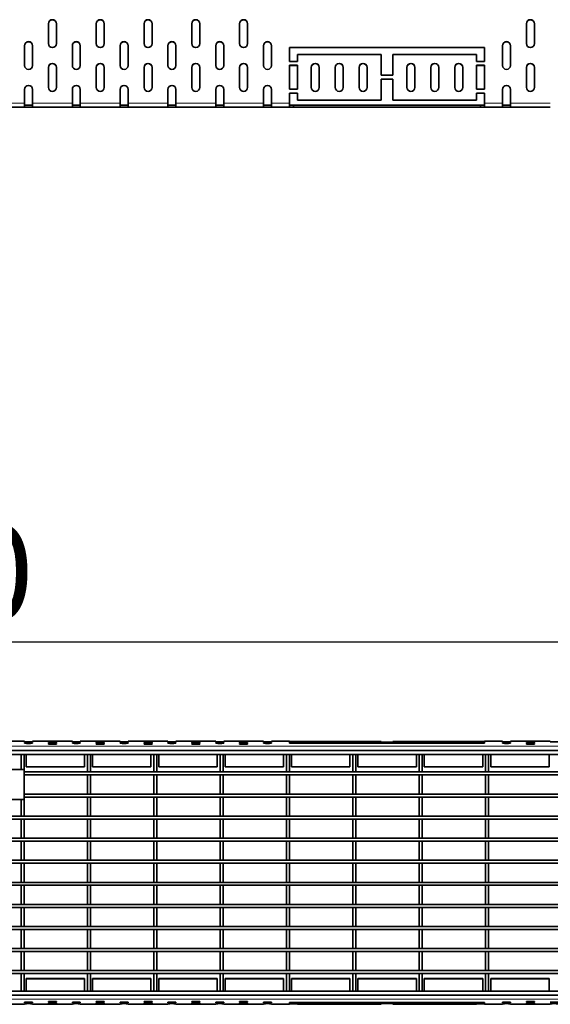
# Model space of a CAD drawing. Units: millimetres. Extents: x -11014 to 1049, y -4579 to -1115.
# Drawn here: x -281 to -147, y -2560 to -2312 of the extents above; entities that cross this region are included whole.
import ezdxf

# ---------------------------------------------------------------- set-up
doc = ezdxf.new("R2010")
doc.units = ezdxf.units.MM
doc.header["$LTSCALE"] = 2
doc.layers.add('-D1-[Secció i Contorns]', color=20, linetype='Continuous', lineweight=70)
doc.layers.add('_COTAS', color=10, linetype='Continuous', lineweight=50)
doc.layers.add('320683', color=7, linetype='Continuous')
doc.styles.add('DIN ACO', font='arial.ttf')
doc.dimstyles.new('ACO DIM BIGGER', dxfattribs={"dimtxt": 24, "dimasz": 20, "dimexe": 10, "dimexo": 5, "dimgap": 5, "dimtad": 1, "dimdec": 0, "dimzin": 9, "dimtxsty": 'DIN ACO', "dimcen": 3, "dimclrd": 157, "dimclre": 157, "dimclrt": 256, "dimadec": 0, "dimazin": 0, "dimtfac": 0.875, "dimtdec": 0, "dimtmove": 0, "dimatfit": 2, "dimfxl": 1, "dimtolj": 1, "dimlwd": 25, "dimlwe": 25, "dimarcsym": 0})

# ---------------------------------------------------------------- blocks, each defined once
blk = doc.blocks.new('*D207')
at = {"layer": '_COTAS', "color": 157, "lineweight": 25, "transparency": 16777216}
for p, q in [((-813.38, -2497.03), (-813.38, -2458.57)), ((186.62, -2497.03), (186.62, -2458.57)), ((-798.38, -2468.57), (171.62, -2468.57))]:
    blk.add_line(p, q, dxfattribs=at)
at = {"layer": '_COTAS', "color": 157, "transparency": 16777216}
for points in [[(-798.38, -2466.07), (-798.38, -2471.07), (-813.38, -2468.57)], [(171.62, -2466.07), (171.62, -2471.07), (186.62, -2468.57)]]:
    blk.add_solid(points, dxfattribs=at)
at = {"layer": 'Defpoints', "color": 0, "transparency": 16777216}
for p in [(186.62, -2468.57), (-813.38, -2502.03), (186.62, -2502.03)]:
    blk.add_point(p, dxfattribs=at)
at = {"layer": '_COTAS', "transparency": 16777216, "insert": (-313.38, -2439.06), "char_height": 24, "attachment_point": 2, "style": 'DIN ACO'}
blk.add_mtext('\\A1;2000', dxfattribs=at)
blk = doc.blocks.new('1085329-M_001_Front_view')
at = {"layer": '-D1-[Secció i Contorns]', "linetype": 'Continuous', "lineweight": 35}
for p, q in [((80, -43.47), (80, -33.43)), ((84, -33.43), (84, -43.47)), ((104, -43.47), (104, -33.43)), ((108, -33.43), (108, -43.47)), ((128, -43.47), (128, -33.43)), ((132, -33.43), (132, -43.47)), ((152, -43.47), (152, -33.43)), ((156, -33.43), (156, -43.47)), ((176, -43.47), (176, -33.43)), ((180, -33.43), (180, -43.47)), ((320, -43.47), (320, -33.43)), ((324, -33.43), (324, -43.47)), ((68, -54.47), (68, -44.48)), ((72, -44.48), (72, -54.47)), ((92, -54.47), (92, -44.48)), ((96, -44.48), (96, -54.47)), ((116, -54.47), (116, -44.48)), ((120, -44.48), (120, -54.47)), ((140, -54.47), (140, -44.48)), ((144, -44.48), (144, -54.47)), ((164, -54.47), (164, -44.48)), ((168, -44.48), (168, -54.47)), ((188, -54.47), (188, -44.48)), ((192, -44.48), (192, -54.47)), ((308, -44.48), (308, -54.47)), ((312, -54.47), (312, -44.48)), ((201, -45.38), (299, -45.38)), ((201, -52.37), (201, -45.38)), ((201, -45.41), (299, -45.41)), ((205, -48.88), (205, -52.37)), ((247, -48.88), (205, -48.88)), ((247, -59.37), (247, -48.88)), ((253, -48.88), (253, -59.37)), ((295, -48.88), (253, -48.88)), ((295, -52.37), (295, -48.88)), ((299, -45.38), (299, -52.37)), ((205, -52.37), (201, -52.37)), ((201, -54.37), (205, -54.37)), ((201, -66.36), (201, -54.37)), ((201, -54.41), (205, -54.41)), ((205, -54.37), (205, -66.36)), ((299, -52.37), (295, -52.37)), ((295, -54.37), (299, -54.37)), ((295, -66.36), (295, -54.37)), ((295, -54.41), (299, -54.41)), ((299, -54.37), (299, -66.36)), ((80, -65.47), (80, -55.43)), ((84, -55.43), (84, -65.47)), ((104, -65.47), (104, -55.43)), ((108, -55.43), (108, -65.47)), ((128, -65.47), (128, -55.43)), ((132, -55.43), (132, -65.47)), ((152, -65.47), (152, -55.43)), ((156, -55.43), (156, -65.47)), ((176, -65.47), (176, -55.43)), ((180, -55.43), (180, -65.47)), ((212, -65.47), (212, -55.43)), ((216, -55.43), (216, -65.47)), ((224, -65.47), (224, -55.43)), ((228, -55.43), (228, -65.47)), ((236, -65.47), (236, -55.43)), ((240, -55.43), (240, -65.47)), ((253, -59.37), (247, -59.37)), ((260, -65.47), (260, -55.43)), ((264, -55.43), (264, -65.47)), ((272, -65.47), (272, -55.43)), ((276, -55.43), (276, -65.47)), ((284, -65.47), (284, -55.43)), ((288, -55.43), (288, -65.47)), ((320, -65.47), (320, -55.43)), ((324, -55.43), (324, -65.47)), ((247, -61.37), (253, -61.37)), ((247, -71.86), (247, -61.37)), ((247, -61.4), (253, -61.4)), ((253, -61.37), (253, -71.86)), ((68, -73.4), (68, -66.47)), ((72, -66.47), (72, -73.4)), ((92, -73.4), (92, -66.47)), ((96, -66.47), (96, -73.4)), ((116, -73.4), (116, -66.47)), ((120, -66.47), (120, -73.4)), ((140, -73.4), (140, -66.47)), ((144, -66.47), (144, -73.4)), ((164, -73.4), (164, -66.47)), ((168, -66.47), (168, -73.4)), ((188, -73.4), (188, -66.47)), ((192, -66.47), (192, -73.4)), ((205, -66.36), (201, -66.36)), ((201, -68.36), (205, -68.36)), ((201, -73.4), (201, -68.36)), ((201, -68.4), (205, -68.4)), ((205, -68.36), (205, -71.86)), ((299, -66.36), (295, -66.36)), ((295, -68.36), (299, -68.36)), ((295, -71.86), (295, -68.36)), ((295, -68.4), (299, -68.4)), ((299, -68.36), (299, -73.4)), ((308, -66.47), (308, -73.4)), ((312, -73.4), (312, -66.47)), ((68, -73.4), (68, -75.47)), ((72, -75.47), (72, -73.4)), ((92, -73.4), (92, -75.47)), ((96, -75.47), (96, -73.4)), ((116, -73.4), (116, -75.47)), ((120, -75.47), (120, -73.4)), ((140, -73.4), (140, -75.47)), ((144, -75.47), (144, -73.4)), ((164, -73.4), (164, -75.47)), ((168, -75.47), (168, -73.4)), ((188, -73.4), (188, -75.47)), ((192, -75.47), (192, -73.4)), ((201, -73.4), (201, -75.47)), ((205, -71.86), (247, -71.86)), ((205, -71.86), (205, -71.9)), ((205, -71.9), (247, -71.9)), ((247, -71.86), (247, -71.9)), ((253, -71.86), (295, -71.86)), ((253, -71.86), (253, -71.9)), ((253, -71.9), (295, -71.9)), ((295, -71.86), (295, -71.9)), ((299, -75.47), (299, -73.4)), ((308, -73.4), (308, -75.47)), ((312, -75.47), (312, -73.4)), ((48, -75.47), (68, -75.47)), ((72, -74.47), (68, -74.47)), ((72, -75.47), (68, -75.47)), ((72, -75.47), (92, -75.47)), ((96, -74.47), (92, -74.47)), ((96, -75.47), (92, -75.47)), ((96, -75.47), (116, -75.47)), ((120, -74.47), (116, -74.47)), ((120, -75.47), (116, -75.47)), ((120, -75.47), (140, -75.47)), ((144, -74.47), (140, -74.47)), ((144, -75.47), (140, -75.47)), ((144, -75.47), (164, -75.47)), ((168, -74.47), (164, -74.47)), ((168, -75.47), (164, -75.47)), ((168, -75.47), (188, -75.47)), ((192, -74.47), (188, -74.47)), ((192, -75.47), (188, -75.47)), ((192, -75.47), (201, -75.47)), ((203, -74.47), (201, -74.47)), ((203, -75.47), (201, -75.47)), ((203, -75.47), (203, -74.47)), ((297, -74.47), (203, -74.47)), ((297, -75.47), (203, -75.47)), ((297, -75.47), (297, -74.47)), ((299, -74.47), (297, -74.47)), ((299, -75.47), (297, -75.47)), ((299, -75.47), (308, -75.47)), ((308, -74.47), (312, -74.47)), ((308, -75.47), (312, -75.47)), ((312, -75.47), (332, -75.47))]:
    blk.add_line(p, q, dxfattribs=at)
at = {"layer": '-D1-[Secció i Contorns]', "linetype": 'Continuous', "lineweight": 18}
for p, q in [((48, -73.4), (68, -73.4)), ((72, -73.4), (92, -73.4)), ((96, -73.4), (116, -73.4)), ((120, -73.4), (140, -73.4)), ((144, -73.4), (164, -73.4)), ((168, -73.4), (188, -73.4)), ((192, -73.4), (201, -73.4)), ((299, -73.4), (308, -73.4)), ((312, -73.4), (332, -73.4))]:
    blk.add_line(p, q, dxfattribs=at)
at = {"layer": '-D1-[Secció i Contorns]', "linetype": 'Continuous', "lineweight": 35}
for centre, start, end in [((82, -33.43), 0, 180), ((82, -33.47), 0, 180), ((106, -33.43), 0, 180), ((106, -33.47), 0, 180), ((130, -33.43), 0, 180), ((130, -33.47), 0, 180), ((154, -33.43), 0, 180), ((154, -33.47), 0, 180), ((178, -33.43), 0, 180), ((178, -33.47), 0, 180), ((322, -33.43), 0, 180), ((322, -33.47), 0, 180), ((70, -44.48), 0.0281, 179.9719), ((70, -44.51), 0.0281, 179.9719), ((82, -43.47), 180, 0), ((94, -44.48), 0.0281, 179.9719), ((94, -44.51), 0.0281, 179.9719), ((106, -43.47), 180, 0), ((118, -44.48), 0.0281, 179.9719), ((118, -44.51), 0.0281, 179.9719), ((130, -43.47), 180, 0), ((142, -44.48), 0.0281, 179.9719), ((142, -44.51), 0.0281, 179.9719), ((154, -43.47), 180, 0), ((166, -44.48), 0.0281, 179.9719), ((166, -44.51), 0.0281, 179.9719), ((178, -43.47), 180, 0), ((190, -44.48), 0.0281, 179.9719), ((190, -44.51), 0.0281, 179.9719), ((310, -44.48), 0.0281, 179.9719), ((310, -44.51), 0.0281, 179.9719), ((322, -43.47), 180, 0), ((82, -55.43), 0, 180), ((82, -55.47), 0, 180), ((106, -55.43), 0, 180), ((106, -55.47), 0, 180), ((130, -55.43), 0, 180), ((130, -55.47), 0, 180), ((154, -55.43), 0, 180), ((154, -55.47), 0, 180), ((178, -55.43), 0, 180), ((178, -55.47), 0, 180), ((214, -55.43), 0, 180), ((214, -55.47), 0, 180), ((226, -55.43), 0, 180), ((226, -55.47), 0, 180), ((238, -55.43), 0, 180), ((238, -55.47), 0, 180), ((262, -55.43), 0, 180), ((262, -55.47), 0, 180), ((274, -55.43), 0, 180), ((274, -55.47), 0, 180), ((286, -55.43), 0, 180), ((286, -55.47), 0, 180), ((322, -55.43), 0, 180), ((322, -55.47), 0, 180), ((70, -54.47), 180.0281, 359.9719), ((94, -54.47), 180.0281, 359.9719), ((118, -54.47), 180.0281, 359.9719), ((142, -54.47), 180.0281, 359.9719), ((166, -54.47), 180.0281, 359.9719), ((190, -54.47), 180.0281, 359.9719), ((310, -54.47), 180.0281, 359.9719), ((70, -66.47), 0.0281, 179.9719), ((70, -66.5), 0.0281, 179.9719), ((82, -65.47), 180, 0), ((94, -66.47), 0.0281, 179.9719), ((94, -66.5), 0.0281, 179.9719), ((106, -65.47), 180, 0), ((118, -66.47), 0.0281, 179.9719), ((118, -66.5), 0.0281, 179.9719), ((130, -65.47), 180, 0), ((142, -66.47), 0.0281, 179.9719), ((142, -66.5), 0.0281, 179.9719), ((154, -65.47), 180, 0), ((166, -66.47), 0.0281, 179.9719), ((166, -66.5), 0.0281, 179.9719), ((178, -65.47), 180, 0), ((190, -66.47), 0.0281, 179.9719), ((190, -66.5), 0.0281, 179.9719), ((214, -65.47), 180, 0), ((226, -65.47), 180, 0), ((238, -65.47), 180, 0), ((262, -65.47), 180, 0), ((274, -65.47), 180, 0), ((286, -65.47), 180, 0), ((310, -66.47), 0.0281, 179.9719), ((310, -66.5), 0.0281, 179.9719), ((322, -65.47), 180, 0)]:
    blk.add_arc(centre, 2, start, end, dxfattribs=at)
blk = doc.blocks.new('1085329-M_001_Top_view')
at = {"layer": '-D1-[Secció i Contorns]', "linetype": 'Continuous', "lineweight": 35}
for p, q in [((68, 0), (48, 0)), ((68, 0), (68, 0)), ((92, 0), (72, 0)), ((72, -0.24), (72, 0)), ((72, 0), (72, 0)), ((92, 0), (92, 0)), ((116, 0), (96, 0)), ((96, 0), (96, 0)), ((116, 0), (116, 0)), ((140, 0), (120, 0)), ((120, 0), (120, 0)), ((140, 0), (140, 0)), ((164, 0), (144, 0)), ((144, 0), (144, 0)), ((164, 0), (164, 0)), ((188, 0), (168, 0)), ((168, 0), (168, 0)), ((188, 0), (188, 0)), ((201, 0), (192, 0)), ((192, 0), (192, 0)), ((201, 0), (201, 0)), ((308, 0), (299, 0)), ((299, 0), (299, 0)), ((308, 0), (308, 0)), ((332, 0), (312, 0)), ((312, 0), (312, 0)), ((332, 0), (332, 0)), ((1000, -4.61), (0, -4.61)), ((68, 0), (68, -0.24)), ((68, -0.66), (68, -1.01)), ((72, -1.01), (72, -0.66)), ((80, -0.28), (80, -0.63)), ((80, -1.05), (80, -1.4)), ((84, -0.63), (84, -0.28)), ((84, -1.4), (84, -1.05)), ((92, 0), (92, -0.24)), ((92, -0.66), (92, -1.01)), ((96, -0.24), (96, 0)), ((96, -1.01), (96, -0.66)), ((104, -0.28), (104, -0.63)), ((104, -1.05), (104, -1.4)), ((108, -0.63), (108, -0.28)), ((108, -1.4), (108, -1.05)), ((116, 0), (116, -0.24)), ((116, -0.66), (116, -1.01)), ((120, -0.24), (120, 0)), ((120, -1.01), (120, -0.66)), ((128, -0.28), (128, -0.63)), ((128, -1.05), (128, -1.4)), ((132, -0.63), (132, -0.28)), ((132, -1.4), (132, -1.05)), ((140, 0), (140, -0.24)), ((140, -0.66), (140, -1.01)), ((144, -0.24), (144, 0)), ((144, -1.01), (144, -0.66)), ((152, -0.28), (152, -0.63)), ((152, -1.05), (152, -1.4)), ((156, -0.63), (156, -0.28)), ((156, -1.4), (156, -1.05)), ((164, 0), (164, -0.24)), ((164, -0.66), (164, -1.01)), ((168, -0.24), (168, 0)), ((168, -1.01), (168, -0.66)), ((176, -0.28), (176, -0.63)), ((176, -1.05), (176, -1.4)), ((180, -0.63), (180, -0.28)), ((180, -1.4), (180, -1.05)), ((188, 0), (188, -0.24)), ((188, -0.66), (188, -1.01)), ((192, -0.24), (192, 0)), ((192, -1.01), (192, -0.66)), ((201, 0), (201, -0.18)), ((201, -0.18), (205, -0.18)), ((201, -0.25), (201, -0.66)), ((205, -0.25), (201, -0.25)), ((201, -0.66), (205, -0.66)), ((205, -0.73), (201, -0.73)), ((201, -0.73), (201, -0.98)), ((201, -0.98), (299, -0.98)), ((205, -0.18), (205, -0.05)), ((205, -0.05), (247, -0.05)), ((205, -0.66), (205, -0.25)), ((205, -0.86), (205, -0.73)), ((247, -0.86), (205, -0.86)), ((205, -0.86), (205, -0.98)), ((212, -0.28), (212, -0.63)), ((216, -0.63), (216, -0.28)), ((224, -0.28), (224, -0.63)), ((228, -0.63), (228, -0.28)), ((236, -0.28), (236, -0.63)), ((240, -0.63), (240, -0.28)), ((247, -0.05), (247, -0.42)), ((247, -0.42), (253, -0.42)), ((253, -0.49), (247, -0.49)), ((247, -0.49), (247, -0.86)), ((247, -0.86), (247, -0.98)), ((253, -0.42), (253, -0.05)), ((253, -0.05), (295, -0.05)), ((253, -0.86), (253, -0.49)), ((295, -0.86), (253, -0.86)), ((253, -0.86), (253, -0.98)), ((260, -0.28), (260, -0.63)), ((264, -0.63), (264, -0.28)), ((272, -0.28), (272, -0.63)), ((276, -0.63), (276, -0.28)), ((284, -0.28), (284, -0.63)), ((288, -0.63), (288, -0.28)), ((295, -0.05), (295, -0.18)), ((295, -0.18), (299, -0.18)), ((295, -0.25), (295, -0.66)), ((299, -0.25), (295, -0.25)), ((295, -0.66), (299, -0.66)), ((299, -0.73), (295, -0.73)), ((295, -0.73), (295, -0.86)), ((295, -0.86), (295, -0.98)), ((299, -0.18), (299, 0)), ((299, -0.66), (299, -0.25)), ((299, -0.98), (299, -0.73)), ((308, -0.24), (308, 0)), ((308, -1.01), (308, -0.66)), ((312, 0), (312, -0.24)), ((312, -0.66), (312, -1.01)), ((320, -0.28), (320, -0.63)), ((320, -1.05), (320, -1.4)), ((324, -0.63), (324, -0.28)), ((324, -1.4), (324, -1.05)), ((332, -0.24), (332, 0)), ((1000, -6.61), (0, -6.61)), ((66.35, -6.61), (67.85, -6.61)), ((66.35, -6.61), (66.35, -14.21)), ((67.85, -6.61), (67.85, -15.41)), ((68.76, -7.04), (68.76, -12.84)), ((98.09, -7.04), (98.09, -12.84)), ((99.65, -6.61), (101.15, -6.61)), ((99.65, -6.61), (99.65, -15.41)), ((101.15, -6.61), (101.15, -15.41)), ((102.09, -7.04), (102.09, -12.84)), ((131.42, -7.04), (131.42, -12.84)), ((132.95, -6.61), (134.45, -6.61)), ((132.95, -6.61), (132.95, -15.41)), ((134.45, -6.61), (134.45, -15.41)), ((135.42, -7.04), (135.42, -12.84)), ((164.75, -7.04), (164.75, -12.84)), ((166.25, -6.61), (167.75, -6.61)), ((166.25, -6.61), (166.25, -15.41)), ((167.75, -6.61), (167.75, -15.41)), ((168.75, -7.04), (168.75, -12.84)), ((198.08, -7.04), (198.08, -12.84)), ((199.55, -6.61), (201.05, -6.61)), ((199.55, -6.61), (199.55, -15.41)), ((201.05, -6.61), (201.05, -15.41)), ((202.08, -7.04), (202.08, -12.84)), ((231.41, -7.04), (231.41, -12.84)), ((232.85, -6.61), (234.35, -6.61)), ((232.85, -6.61), (232.85, -15.41)), ((234.35, -6.61), (234.35, -15.41)), ((235.41, -7.04), (235.41, -12.84)), ((264.74, -7.04), (264.74, -12.84)), ((266.15, -6.61), (267.65, -6.61)), ((266.15, -6.61), (266.15, -15.41)), ((267.65, -6.61), (267.65, -15.41)), ((268.74, -7.04), (268.74, -12.84)), ((298.07, -7.04), (298.07, -12.84)), ((299.45, -6.61), (300.95, -6.61)), ((299.45, -6.61), (299.45, -15.41)), ((300.95, -6.61), (300.95, -15.41)), ((302.07, -7.04), (302.07, -12.84)), ((331.4, -7.04), (331.4, -12.84)), ((67.75, -14.21), (33.15, -14.21)), ((67.75, -29.21), (67.75, -14.21)), ((68.76, -12.84), (68.76, -12.89)), ((68.76, -12.84), (98.09, -12.84)), ((68.76, -12.89), (98.09, -12.89)), ((98.09, -12.89), (98.09, -12.84)), ((102.09, -12.84), (131.42, -12.84)), ((102.09, -12.84), (102.09, -12.89)), ((102.09, -12.89), (131.42, -12.89)), ((131.42, -12.89), (131.42, -12.84)), ((135.42, -12.84), (135.42, -12.89)), ((135.42, -12.84), (164.75, -12.84)), ((135.42, -12.89), (164.75, -12.89)), ((164.75, -12.89), (164.75, -12.84)), ((168.75, -12.84), (198.08, -12.84)), ((168.75, -12.84), (168.75, -12.89)), ((168.75, -12.89), (198.08, -12.89)), ((198.08, -12.89), (198.08, -12.84)), ((202.08, -12.84), (231.41, -12.84)), ((202.08, -12.84), (202.08, -12.89)), ((202.08, -12.89), (231.41, -12.89)), ((231.41, -12.89), (231.41, -12.84)), ((235.41, -12.84), (235.41, -12.89)), ((235.41, -12.84), (264.74, -12.84)), ((235.41, -12.89), (264.74, -12.89)), ((264.74, -12.89), (264.74, -12.84)), ((268.74, -12.84), (298.07, -12.84)), ((268.74, -12.84), (268.74, -12.89)), ((268.74, -12.89), (298.07, -12.89)), ((298.07, -12.89), (298.07, -12.84)), ((302.07, -12.84), (331.4, -12.84)), ((302.07, -12.84), (302.07, -12.89)), ((302.07, -12.89), (331.4, -12.89)), ((331.4, -12.89), (331.4, -12.84)), ((67.75, -15.41), (1000, -15.41)), ((67.75, -15.41), (67.85, -15.41)), ((67.75, -16.91), (1000, -16.91)), ((67.75, -16.91), (67.85, -16.91)), ((67.85, -16.91), (67.85, -26.51)), ((99.65, -15.41), (101.15, -15.41)), ((99.65, -16.91), (101.15, -16.91)), ((99.65, -16.91), (99.65, -26.51)), ((101.15, -16.91), (101.15, -26.51)), ((132.95, -15.41), (134.45, -15.41)), ((132.95, -16.91), (134.45, -16.91)), ((132.95, -16.91), (132.95, -26.51)), ((134.45, -16.91), (134.45, -26.51)), ((166.25, -15.41), (167.75, -15.41)), ((166.25, -16.91), (167.75, -16.91)), ((166.25, -16.91), (166.25, -26.51)), ((167.75, -16.91), (167.75, -26.51)), ((199.55, -15.41), (201.05, -15.41)), ((199.55, -16.91), (201.05, -16.91)), ((199.55, -16.91), (199.55, -26.51)), ((201.05, -16.91), (201.05, -26.51)), ((232.85, -15.41), (234.35, -15.41)), ((232.85, -16.91), (234.35, -16.91)), ((232.85, -16.91), (232.85, -26.51)), ((234.35, -16.91), (234.35, -26.51)), ((266.15, -15.41), (267.65, -15.41)), ((266.15, -16.91), (267.65, -16.91)), ((266.15, -16.91), (266.15, -26.51)), ((267.65, -16.91), (267.65, -26.51)), ((299.45, -15.41), (300.95, -15.41)), ((299.45, -16.91), (300.95, -16.91)), ((299.45, -16.91), (299.45, -26.51)), ((300.95, -16.91), (300.95, -26.51)), ((33.15, -29.21), (67.75, -29.21)), ((66.35, -29.21), (66.35, -37.61)), ((67.75, -26.51), (1000, -26.51)), ((67.75, -26.51), (67.85, -26.51)), ((67.75, -28.01), (1000, -28.01)), ((67.75, -28.01), (67.85, -28.01)), ((67.85, -28.01), (67.85, -37.61)), ((99.65, -26.51), (101.15, -26.51)), ((99.65, -28.01), (101.15, -28.01)), ((99.65, -28.01), (99.65, -37.61)), ((101.15, -28.01), (101.15, -37.61)), ((132.95, -26.51), (134.45, -26.51)), ((132.95, -28.01), (134.45, -28.01)), ((132.95, -28.01), (132.95, -37.61)), ((134.45, -28.01), (134.45, -37.61)), ((166.25, -26.51), (167.75, -26.51)), ((166.25, -28.01), (167.75, -28.01)), ((166.25, -28.01), (166.25, -37.61)), ((167.75, -28.01), (167.75, -37.61)), ((199.55, -26.51), (201.05, -26.51)), ((199.55, -28.01), (201.05, -28.01)), ((199.55, -28.01), (199.55, -37.61)), ((201.05, -28.01), (201.05, -37.61)), ((232.85, -26.51), (234.35, -26.51)), ((232.85, -28.01), (234.35, -28.01)), ((232.85, -28.01), (232.85, -37.61)), ((234.35, -28.01), (234.35, -37.61)), ((266.15, -26.51), (267.65, -26.51)), ((266.15, -28.01), (267.65, -28.01)), ((266.15, -28.01), (266.15, -37.61)), ((267.65, -28.01), (267.65, -37.61)), ((299.45, -26.51), (300.95, -26.51)), ((299.45, -28.01), (300.95, -28.01)), ((299.45, -28.01), (299.45, -37.61)), ((300.95, -28.01), (300.95, -37.61)), ((0, -37.61), (1000, -37.61)), ((0, -39.11), (1000, -39.11)), ((66.35, -37.61), (67.85, -37.61)), ((66.35, -39.11), (67.85, -39.11)), ((66.35, -39.11), (66.35, -48.71)), ((67.85, -39.11), (67.85, -48.71)), ((99.65, -37.61), (101.15, -37.61)), ((99.65, -39.11), (101.15, -39.11)), ((99.65, -39.11), (99.65, -48.71)), ((101.15, -39.11), (101.15, -48.71)), ((132.95, -37.61), (134.45, -37.61)), ((132.95, -39.11), (134.45, -39.11)), ((132.95, -39.11), (132.95, -48.71)), ((134.45, -39.11), (134.45, -48.71)), ((166.25, -37.61), (167.75, -37.61)), ((166.25, -39.11), (167.75, -39.11)), ((166.25, -39.11), (166.25, -48.71)), ((167.75, -39.11), (167.75, -48.71)), ((199.55, -37.61), (201.05, -37.61)), ((199.55, -39.11), (201.05, -39.11)), ((199.55, -39.11), (199.55, -48.71)), ((201.05, -39.11), (201.05, -48.71)), ((232.85, -37.61), (234.35, -37.61)), ((232.85, -39.11), (234.35, -39.11)), ((232.85, -39.11), (232.85, -48.71)), ((234.35, -39.11), (234.35, -48.71)), ((266.15, -37.61), (267.65, -37.61)), ((266.15, -39.11), (267.65, -39.11)), ((266.15, -39.11), (266.15, -48.71)), ((267.65, -39.11), (267.65, -48.71)), ((299.45, -37.61), (300.95, -37.61)), ((299.45, -39.11), (300.95, -39.11)), ((299.45, -39.11), (299.45, -48.71)), ((300.95, -39.11), (300.95, -48.71)), ((0, -48.71), (1000, -48.71)), ((66.35, -48.71), (67.85, -48.71)), ((99.65, -48.71), (101.15, -48.71)), ((132.95, -48.71), (134.45, -48.71)), ((166.25, -48.71), (167.75, -48.71)), ((199.55, -48.71), (201.05, -48.71)), ((232.85, -48.71), (234.35, -48.71)), ((266.15, -48.71), (267.65, -48.71)), ((299.45, -48.71), (300.95, -48.71)), ((0, -50.21), (1000, -50.21)), ((66.35, -50.21), (67.85, -50.21)), ((66.35, -50.21), (66.35, -59.81)), ((67.85, -50.21), (67.85, -59.81)), ((99.65, -50.21), (101.15, -50.21)), ((99.65, -50.21), (99.65, -59.81)), ((101.15, -50.21), (101.15, -59.81)), ((132.95, -50.21), (134.45, -50.21)), ((132.95, -50.21), (132.95, -59.81)), ((134.45, -50.21), (134.45, -59.81)), ((166.25, -50.21), (167.75, -50.21)), ((166.25, -50.21), (166.25, -59.81)), ((167.75, -50.21), (167.75, -59.81)), ((199.55, -50.21), (201.05, -50.21)), ((199.55, -50.21), (199.55, -59.81)), ((201.05, -50.21), (201.05, -59.81)), ((232.85, -50.21), (234.35, -50.21)), ((232.85, -50.21), (232.85, -59.81)), ((234.35, -50.21), (234.35, -59.81)), ((266.15, -50.21), (267.65, -50.21)), ((266.15, -50.21), (266.15, -59.81)), ((267.65, -50.21), (267.65, -59.81)), ((299.45, -50.21), (300.95, -50.21)), ((299.45, -50.21), (299.45, -59.81)), ((300.95, -50.21), (300.95, -59.81)), ((0, -59.81), (1000, -59.81)), ((0, -61.31), (1000, -61.31)), ((66.35, -59.81), (67.85, -59.81)), ((66.35, -61.31), (67.85, -61.31)), ((66.35, -61.31), (66.35, -70.91)), ((67.85, -61.31), (67.85, -70.91)), ((99.65, -59.81), (101.15, -59.81)), ((99.65, -61.31), (101.15, -61.31)), ((99.65, -61.31), (99.65, -70.91)), ((101.15, -61.31), (101.15, -70.91)), ((132.95, -59.81), (134.45, -59.81)), ((132.95, -61.31), (134.45, -61.31)), ((132.95, -61.31), (132.95, -70.91)), ((134.45, -61.31), (134.45, -70.91)), ((166.25, -59.81), (167.75, -59.81)), ((166.25, -61.31), (167.75, -61.31)), ((166.25, -61.31), (166.25, -70.91)), ((167.75, -61.31), (167.75, -70.91)), ((199.55, -59.81), (201.05, -59.81)), ((199.55, -61.31), (201.05, -61.31)), ((199.55, -61.31), (199.55, -70.91)), ((201.05, -61.31), (201.05, -70.91)), ((232.85, -59.81), (234.35, -59.81)), ((232.85, -61.31), (234.35, -61.31)), ((232.85, -61.31), (232.85, -70.91)), ((234.35, -61.31), (234.35, -70.91)), ((266.15, -59.81), (267.65, -59.81)), ((266.15, -61.31), (267.65, -61.31)), ((266.15, -61.31), (266.15, -70.91)), ((267.65, -61.31), (267.65, -70.91)), ((299.45, -59.81), (300.95, -59.81)), ((299.45, -61.31), (300.95, -61.31)), ((299.45, -61.31), (299.45, -70.91)), ((300.95, -61.31), (300.95, -70.91)), ((0, -70.91), (1000, -70.91)), ((0, -72.41), (1000, -72.41)), ((66.35, -70.91), (67.85, -70.91)), ((66.35, -72.41), (67.85, -72.41)), ((66.35, -72.41), (66.35, -82.01)), ((67.85, -72.41), (67.85, -82.01)), ((99.65, -70.91), (101.15, -70.91)), ((99.65, -72.41), (99.65, -82.01)), ((99.65, -72.41), (101.15, -72.41)), ((101.15, -72.41), (101.15, -82.01)), ((132.95, -70.91), (134.45, -70.91)), ((132.95, -72.41), (134.45, -72.41)), ((132.95, -72.41), (132.95, -82.01)), ((134.45, -72.41), (134.45, -82.01)), ((166.25, -70.91), (167.75, -70.91)), ((166.25, -72.41), (167.75, -72.41)), ((166.25, -72.41), (166.25, -82.01)), ((167.75, -72.41), (167.75, -82.01)), ((199.55, -70.91), (201.05, -70.91)), ((199.55, -72.41), (201.05, -72.41)), ((199.55, -72.41), (199.55, -82.01)), ((201.05, -72.41), (201.05, -82.01)), ((232.85, -70.91), (234.35, -70.91)), ((232.85, -72.41), (232.85, -82.01)), ((232.85, -72.41), (234.35, -72.41)), ((234.35, -72.41), (234.35, -82.01)), ((266.15, -70.91), (267.65, -70.91)), ((266.15, -72.41), (267.65, -72.41)), ((266.15, -72.41), (266.15, -82.01)), ((267.65, -72.41), (267.65, -82.01)), ((299.45, -70.91), (300.95, -70.91)), ((299.45, -72.41), (300.95, -72.41)), ((299.45, -72.41), (299.45, -82.01)), ((300.95, -72.41), (300.95, -82.01)), ((0, -82.01), (1000, -82.01)), ((0, -83.51), (1000, -83.51)), ((66.35, -82.01), (67.85, -82.01)), ((66.35, -83.51), (67.85, -83.51)), ((66.35, -83.51), (66.35, -93.11)), ((67.85, -83.51), (67.85, -93.11)), ((99.65, -82.01), (101.15, -82.01)), ((99.65, -83.51), (99.65, -93.11)), ((99.65, -83.51), (101.15, -83.51)), ((101.15, -83.51), (101.15, -93.11)), ((132.95, -82.01), (134.45, -82.01)), ((132.95, -83.51), (134.45, -83.51)), ((132.95, -83.51), (132.95, -93.11)), ((134.45, -83.51), (134.45, -93.11)), ((166.25, -82.01), (167.75, -82.01)), ((166.25, -83.51), (167.75, -83.51)), ((166.25, -83.51), (166.25, -93.11)), ((167.75, -83.51), (167.75, -93.11)), ((199.55, -82.01), (201.05, -82.01)), ((199.55, -83.51), (199.55, -93.11)), ((199.55, -83.51), (201.05, -83.51)), ((201.05, -83.51), (201.05, -93.11)), ((232.85, -82.01), (234.35, -82.01)), ((232.85, -83.51), (232.85, -93.11)), ((232.85, -83.51), (234.35, -83.51)), ((234.35, -83.51), (234.35, -93.11)), ((266.15, -82.01), (267.65, -82.01)), ((266.15, -83.51), (267.65, -83.51)), ((266.15, -83.51), (266.15, -93.11)), ((267.65, -83.51), (267.65, -93.11)), ((299.45, -82.01), (300.95, -82.01)), ((299.45, -83.51), (300.95, -83.51)), ((299.45, -83.51), (299.45, -93.11)), ((300.95, -83.51), (300.95, -93.11)), ((0, -93.11), (1000, -93.11)), ((66.35, -93.11), (67.85, -93.11)), ((99.65, -93.11), (101.15, -93.11)), ((132.95, -93.11), (134.45, -93.11)), ((166.25, -93.11), (167.75, -93.11)), ((199.55, -93.11), (201.05, -93.11)), ((232.85, -93.11), (234.35, -93.11)), ((266.15, -93.11), (267.65, -93.11)), ((299.45, -93.11), (300.95, -93.11)), ((0, -94.61), (1000, -94.61)), ((66.35, -94.61), (67.85, -94.61)), ((66.35, -94.61), (66.35, -104.21)), ((67.85, -94.61), (67.85, -104.21)), ((99.65, -94.61), (99.65, -104.21)), ((99.65, -94.61), (101.15, -94.61)), ((101.15, -94.61), (101.15, -104.21)), ((132.95, -94.61), (134.45, -94.61)), ((132.95, -94.61), (132.95, -104.21)), ((134.45, -94.61), (134.45, -104.21)), ((166.25, -94.61), (166.25, -104.21)), ((166.25, -94.61), (167.75, -94.61)), ((167.75, -94.61), (167.75, -104.21)), ((199.55, -94.61), (199.55, -104.21)), ((199.55, -94.61), (201.05, -94.61)), ((201.05, -94.61), (201.05, -104.21)), ((232.85, -94.61), (232.85, -104.21)), ((232.85, -94.61), (234.35, -94.61)), ((234.35, -94.61), (234.35, -104.21)), ((266.15, -94.61), (267.65, -94.61)), ((266.15, -94.61), (266.15, -104.21)), ((267.65, -94.61), (267.65, -104.21)), ((299.45, -94.61), (299.45, -104.21)), ((299.45, -94.61), (300.95, -94.61)), ((300.95, -94.61), (300.95, -104.21)), ((0, -104.21), (1000, -104.21)), ((0, -105.71), (1000, -105.71)), ((66.35, -104.21), (67.85, -104.21)), ((66.35, -105.71), (66.35, -115.31)), ((66.35, -105.71), (67.85, -105.71)), ((67.85, -105.71), (67.85, -115.31)), ((99.65, -104.21), (101.15, -104.21)), ((99.65, -105.71), (99.65, -115.31)), ((99.65, -105.71), (101.15, -105.71)), ((101.15, -105.71), (101.15, -115.31)), ((132.95, -104.21), (134.45, -104.21)), ((132.95, -105.71), (132.95, -115.31)), ((132.95, -105.71), (134.45, -105.71)), ((134.45, -105.71), (134.45, -115.31)), ((166.25, -104.21), (167.75, -104.21)), ((166.25, -105.71), (167.75, -105.71)), ((166.25, -105.71), (166.25, -115.31)), ((167.75, -105.71), (167.75, -115.31)), ((199.55, -104.21), (201.05, -104.21)), ((199.55, -105.71), (199.55, -115.31)), ((199.55, -105.71), (201.05, -105.71)), ((201.05, -105.71), (201.05, -115.31)), ((232.85, -104.21), (234.35, -104.21)), ((232.85, -105.71), (232.85, -115.31)), ((232.85, -105.71), (234.35, -105.71)), ((234.35, -105.71), (234.35, -115.31)), ((266.15, -104.21), (267.65, -104.21)), ((266.15, -105.71), (267.65, -105.71)), ((266.15, -105.71), (266.15, -115.31)), ((267.65, -105.71), (267.65, -115.31)), ((299.45, -104.21), (300.95, -104.21)), ((299.45, -105.71), (300.95, -105.71)), ((299.45, -105.71), (299.45, -115.31)), ((300.95, -105.71), (300.95, -115.31)), ((0, -115.31), (1000, -115.31)), ((0, -116.81), (1000, -116.81)), ((66.35, -115.31), (67.85, -115.31)), ((66.35, -116.81), (67.85, -116.81)), ((66.35, -116.81), (66.35, -125.61)), ((67.85, -116.81), (67.85, -125.61)), ((99.65, -115.31), (101.15, -115.31)), ((99.65, -116.81), (99.65, -125.61)), ((99.65, -116.81), (101.15, -116.81)), ((101.15, -116.81), (101.15, -125.61)), ((132.95, -115.31), (134.45, -115.31)), ((132.95, -116.81), (134.45, -116.81)), ((132.95, -116.81), (132.95, -125.61)), ((134.45, -116.81), (134.45, -125.61)), ((166.25, -115.31), (167.75, -115.31)), ((166.25, -116.81), (166.25, -125.61)), ((166.25, -116.81), (167.75, -116.81)), ((167.75, -116.81), (167.75, -125.61)), ((199.55, -115.31), (201.05, -115.31)), ((199.55, -116.81), (201.05, -116.81)), ((199.55, -116.81), (199.55, -125.61)), ((201.05, -116.81), (201.05, -125.61)), ((232.85, -115.31), (234.35, -115.31)), ((232.85, -116.81), (232.85, -125.61)), ((232.85, -116.81), (234.35, -116.81)), ((234.35, -116.81), (234.35, -125.61)), ((266.15, -115.31), (267.65, -115.31)), ((266.15, -116.81), (267.65, -116.81)), ((266.15, -116.81), (266.15, -125.61)), ((267.65, -116.81), (267.65, -125.61)), ((299.45, -115.31), (300.95, -115.31)), ((299.45, -116.81), (299.45, -125.61)), ((299.45, -116.81), (300.95, -116.81)), ((300.95, -116.81), (300.95, -125.61)), ((68.76, -119.38), (68.76, -119.33)), ((68.76, -119.33), (98.09, -119.33)), ((68.76, -119.38), (98.09, -119.38)), ((68.76, -125.18), (68.76, -119.38)), ((98.09, -119.33), (98.09, -119.38)), ((98.09, -125.18), (98.09, -119.38)), ((102.09, -119.38), (102.09, -119.33)), ((102.09, -119.33), (131.42, -119.33)), ((102.09, -125.18), (102.09, -119.38)), ((102.09, -119.38), (131.42, -119.38)), ((131.42, -119.33), (131.42, -119.38)), ((131.42, -125.18), (131.42, -119.38)), ((135.42, -119.38), (135.42, -119.33)), ((135.42, -119.33), (164.75, -119.33)), ((135.42, -119.38), (164.75, -119.38)), ((135.42, -125.18), (135.42, -119.38)), ((164.75, -119.33), (164.75, -119.38)), ((164.75, -125.18), (164.75, -119.38)), ((168.75, -119.38), (168.75, -119.33)), ((168.75, -119.33), (198.08, -119.33)), ((168.75, -119.38), (198.08, -119.38)), ((168.75, -125.18), (168.75, -119.38)), ((198.08, -119.33), (198.08, -119.38)), ((198.08, -125.18), (198.08, -119.38)), ((202.08, -119.38), (202.08, -119.33)), ((202.08, -119.33), (231.41, -119.33)), ((202.08, -119.38), (231.41, -119.38)), ((202.08, -125.18), (202.08, -119.38)), ((231.41, -119.33), (231.41, -119.38)), ((231.41, -125.18), (231.41, -119.38)), ((235.41, -119.38), (235.41, -119.33)), ((235.41, -119.33), (264.74, -119.33)), ((235.41, -119.38), (264.74, -119.38)), ((235.41, -125.18), (235.41, -119.38)), ((264.74, -119.33), (264.74, -119.38)), ((264.74, -125.18), (264.74, -119.38)), ((268.74, -119.38), (268.74, -119.33)), ((268.74, -119.33), (298.07, -119.33)), ((268.74, -119.38), (298.07, -119.38)), ((268.74, -125.18), (268.74, -119.38)), ((298.07, -119.33), (298.07, -119.38)), ((298.07, -125.18), (298.07, -119.38)), ((302.07, -119.38), (302.07, -119.33)), ((302.07, -119.33), (331.4, -119.33)), ((302.07, -119.38), (331.4, -119.38)), ((302.07, -125.18), (302.07, -119.38)), ((331.4, -119.33), (331.4, -119.38)), ((331.4, -125.18), (331.4, -119.38)), ((1000, -125.61), (0, -125.61)), ((1000, -127.61), (0, -127.61)), ((66.35, -125.61), (67.85, -125.61)), ((99.65, -125.61), (101.15, -125.61)), ((132.95, -125.61), (134.45, -125.61)), ((166.25, -125.61), (167.75, -125.61)), ((199.55, -125.61), (201.05, -125.61)), ((232.85, -125.61), (234.35, -125.61)), ((266.15, -125.61), (267.65, -125.61)), ((299.45, -125.61), (300.95, -125.61)), ((48, -132.22), (68, -132.22)), ((68, -131.56), (68, -131.21)), ((68, -132.22), (68, -131.98)), ((68, -132.22), (68, -132.22)), ((72, -131.21), (72, -131.56)), ((72, -131.98), (72, -132.22)), ((72, -132.22), (92, -132.22)), ((72, -132.22), (72, -132.22)), ((80, -131.18), (80, -130.82)), ((80, -131.94), (80, -131.59)), ((84, -130.82), (84, -131.18)), ((84, -131.59), (84, -131.94)), ((92, -131.56), (92, -131.21)), ((92, -132.22), (92, -131.98)), ((92, -132.22), (92, -132.22)), ((96, -131.21), (96, -131.56)), ((96, -131.98), (96, -132.22)), ((96, -132.22), (116, -132.22)), ((96, -132.22), (96, -132.22)), ((104, -131.18), (104, -130.82)), ((104, -131.94), (104, -131.59)), ((108, -130.82), (108, -131.18)), ((108, -131.59), (108, -131.94)), ((116, -131.56), (116, -131.21)), ((116, -132.22), (116, -131.98)), ((116, -132.22), (116, -132.22)), ((120, -131.21), (120, -131.56)), ((120, -131.98), (120, -132.22)), ((120, -132.22), (140, -132.22)), ((120, -132.22), (120, -132.22)), ((128, -131.18), (128, -130.82)), ((128, -131.94), (128, -131.59)), ((132, -130.82), (132, -131.18)), ((132, -131.59), (132, -131.94)), ((140, -131.56), (140, -131.21)), ((140, -132.22), (140, -131.98)), ((140, -132.22), (140, -132.22)), ((144, -131.21), (144, -131.56)), ((144, -131.98), (144, -132.22)), ((144, -132.22), (164, -132.22)), ((144, -132.22), (144, -132.22)), ((152, -131.18), (152, -130.82)), ((152, -131.94), (152, -131.59)), ((156, -130.82), (156, -131.18)), ((156, -131.59), (156, -131.94)), ((164, -131.56), (164, -131.21)), ((164, -132.22), (164, -131.98)), ((164, -132.22), (164, -132.22)), ((168, -131.21), (168, -131.56)), ((168, -131.98), (168, -132.22)), ((168, -132.22), (188, -132.22)), ((168, -132.22), (168, -132.22)), ((176, -131.18), (176, -130.82)), ((176, -131.94), (176, -131.59)), ((180, -130.82), (180, -131.18)), ((180, -131.59), (180, -131.94)), ((188, -131.56), (188, -131.21)), ((188, -132.22), (188, -131.98)), ((188, -132.22), (188, -132.22)), ((192, -131.21), (192, -131.56)), ((192, -131.98), (192, -132.22)), ((192, -132.22), (201, -132.22)), ((192, -132.22), (192, -132.22)), ((201, -131.24), (299, -131.24)), ((201, -131.49), (201, -131.24)), ((205, -131.49), (201, -131.49)), ((201, -131.56), (205, -131.56)), ((201, -131.97), (201, -131.56)), ((205, -131.97), (201, -131.97)), ((201, -132.04), (205, -132.04)), ((201, -132.22), (201, -132.04)), ((201, -132.22), (201, -132.22)), ((205, -131.36), (205, -131.24)), ((205, -131.36), (205, -131.49)), ((247, -131.36), (205, -131.36)), ((205, -131.56), (205, -131.97)), ((205, -132.04), (205, -132.17)), ((205, -132.17), (247, -132.17)), ((212, -131.94), (212, -131.59)), ((216, -131.59), (216, -131.94)), ((224, -131.94), (224, -131.59)), ((228, -131.59), (228, -131.94)), ((236, -131.94), (236, -131.59)), ((240, -131.59), (240, -131.94)), ((247, -131.36), (247, -131.24)), ((247, -131.73), (247, -131.36)), ((253, -131.73), (247, -131.73)), ((247, -131.8), (253, -131.8)), ((247, -132.17), (247, -131.8)), ((253, -131.36), (253, -131.24)), ((253, -131.36), (253, -131.73)), ((295, -131.36), (253, -131.36)), ((253, -131.8), (253, -132.17)), ((253, -132.17), (295, -132.17)), ((260, -131.94), (260, -131.59)), ((264, -131.59), (264, -131.94)), ((272, -131.94), (272, -131.59)), ((276, -131.59), (276, -131.94)), ((284, -131.94), (284, -131.59)), ((288, -131.59), (288, -131.94)), ((295, -131.36), (295, -131.24)), ((295, -131.49), (295, -131.36)), ((299, -131.49), (295, -131.49)), ((295, -131.56), (299, -131.56)), ((295, -131.97), (295, -131.56)), ((299, -131.97), (295, -131.97)), ((295, -132.04), (299, -132.04)), ((295, -132.17), (295, -132.04)), ((299, -131.24), (299, -131.49)), ((299, -131.56), (299, -131.97)), ((299, -132.04), (299, -132.22)), ((299, -132.22), (308, -132.22)), ((299, -132.22), (299, -132.22)), ((308, -131.21), (308, -131.56)), ((308, -131.98), (308, -132.22)), ((308, -132.22), (308, -132.22)), ((312, -131.56), (312, -131.21)), ((312, -132.22), (312, -131.98)), ((312, -132.22), (332, -132.22)), ((312, -132.22), (312, -132.22)), ((320, -131.18), (320, -130.82)), ((320, -131.94), (320, -131.59)), ((324, -130.82), (324, -131.18)), ((324, -131.59), (324, -131.94)), ((332, -131.98), (332, -132.22)), ((332, -132.22), (332, -132.22))]:
    blk.add_line(p, q, dxfattribs=at)
at = {"layer": '-D1-[Secció i Contorns]', "linetype": 'Continuous', "lineweight": 18}
for p, q in [((48, 0), (68, 0)), ((72, 0), (92, 0)), ((-1015, -2.51), (985, -2.51)), ((96, 0), (116, 0)), ((120, 0), (140, 0)), ((144, 0), (164, 0)), ((168, 0), (188, 0)), ((192, 0), (201, 0)), ((299, 0), (308, 0)), ((312, 0), (332, 0)), ((-1015, -129.71), (985, -129.71)), ((48, -132.22), (68, -132.22)), ((72, -132.22), (92, -132.22)), ((96, -132.22), (116, -132.22)), ((120, -132.22), (140, -132.22)), ((144, -132.22), (164, -132.22)), ((168, -132.22), (188, -132.22)), ((192, -132.22), (201, -132.22)), ((299, -132.22), (308, -132.22)), ((312, -132.22), (332, -132.22))]:
    blk.add_line(p, q, dxfattribs=at)
at = {"layer": '-D1-[Secció i Contorns]', "linetype": 'Continuous', "lineweight": 35, "flags": 128}
for points in [[(68.7, -6.61), (68.72, -6.7), (68.76, -7.09)], [(68.76, -7.04), (68.72, -6.65), (68.71, -6.61)], [(98.09, -7.04), (98.13, -6.65), (98.14, -6.61)], [(98.09, -7.09), (98.13, -6.7), (98.15, -6.61)], [(102.03, -6.61), (102.05, -6.7), (102.09, -7.09)], [(102.09, -7.04), (102.05, -6.65), (102.04, -6.61)], [(131.42, -7.04), (131.46, -6.65), (131.47, -6.61)], [(131.42, -7.09), (131.46, -6.7), (131.48, -6.61)], [(135.36, -6.61), (135.38, -6.7), (135.42, -7.09)], [(135.42, -7.04), (135.38, -6.65), (135.37, -6.61)], [(164.75, -7.04), (164.79, -6.65), (164.8, -6.61)], [(164.75, -7.09), (164.79, -6.7), (164.81, -6.61)], [(168.69, -6.61), (168.71, -6.7), (168.75, -7.09)], [(168.75, -7.04), (168.71, -6.65), (168.7, -6.61)], [(198.08, -7.04), (198.12, -6.65), (198.13, -6.61)], [(198.08, -7.09), (198.12, -6.7), (198.14, -6.61)], [(202.02, -6.61), (202.04, -6.7), (202.08, -7.09)], [(202.08, -7.04), (202.04, -6.65), (202.03, -6.61)], [(231.41, -7.04), (231.45, -6.65), (231.46, -6.61)], [(231.41, -7.09), (231.45, -6.7), (231.47, -6.61)], [(235.35, -6.61), (235.37, -6.7), (235.41, -7.09)], [(235.41, -7.04), (235.37, -6.65), (235.36, -6.61)], [(264.74, -7.04), (264.78, -6.65), (264.79, -6.61)], [(264.74, -7.09), (264.78, -6.7), (264.8, -6.61)], [(268.68, -6.61), (268.7, -6.7), (268.74, -7.09)], [(268.74, -7.04), (268.7, -6.65), (268.69, -6.61)], [(298.07, -7.04), (298.11, -6.65), (298.12, -6.61)], [(298.07, -7.09), (298.11, -6.7), (298.13, -6.61)], [(302.01, -6.61), (302.03, -6.7), (302.07, -7.09)], [(302.07, -7.04), (302.03, -6.65), (302.02, -6.61)], [(331.4, -7.04), (331.44, -6.65), (331.45, -6.61)], [(331.4, -7.09), (331.44, -6.7), (331.46, -6.61)], [(68.7, -125.61), (68.72, -125.52), (68.76, -125.13)], [(68.76, -125.18), (68.72, -125.57), (68.71, -125.61)], [(98.09, -125.13), (98.13, -125.52), (98.15, -125.61)], [(98.09, -125.18), (98.13, -125.57), (98.14, -125.61)], [(102.03, -125.61), (102.05, -125.52), (102.09, -125.13)], [(102.09, -125.18), (102.05, -125.57), (102.04, -125.61)], [(131.42, -125.13), (131.46, -125.52), (131.48, -125.61)], [(131.42, -125.18), (131.46, -125.57), (131.47, -125.61)], [(135.36, -125.61), (135.38, -125.52), (135.42, -125.13)], [(135.42, -125.18), (135.38, -125.57), (135.37, -125.61)], [(164.75, -125.13), (164.79, -125.52), (164.81, -125.61)], [(164.75, -125.18), (164.79, -125.57), (164.8, -125.61)], [(168.69, -125.61), (168.71, -125.52), (168.75, -125.13)], [(168.75, -125.18), (168.71, -125.57), (168.7, -125.61)], [(198.08, -125.13), (198.12, -125.52), (198.14, -125.61)], [(198.08, -125.18), (198.12, -125.57), (198.13, -125.61)], [(202.02, -125.61), (202.04, -125.52), (202.08, -125.13)], [(202.08, -125.18), (202.04, -125.57), (202.03, -125.61)], [(231.41, -125.13), (231.45, -125.52), (231.47, -125.61)], [(231.41, -125.18), (231.45, -125.57), (231.46, -125.61)], [(235.35, -125.61), (235.37, -125.52), (235.41, -125.13)], [(235.41, -125.18), (235.37, -125.57), (235.36, -125.61)], [(264.74, -125.13), (264.78, -125.52), (264.8, -125.61)], [(264.74, -125.18), (264.78, -125.57), (264.79, -125.61)], [(268.68, -125.61), (268.7, -125.52), (268.74, -125.13)], [(268.74, -125.18), (268.7, -125.57), (268.69, -125.61)], [(298.07, -125.13), (298.11, -125.52), (298.13, -125.61)], [(298.07, -125.18), (298.11, -125.57), (298.12, -125.61)], [(302.01, -125.61), (302.03, -125.52), (302.07, -125.13)], [(302.07, -125.18), (302.03, -125.57), (302.02, -125.61)], [(331.4, -125.13), (331.44, -125.52), (331.46, -125.61)], [(331.4, -125.18), (331.44, -125.57), (331.45, -125.61)]]:
    blk.add_lwpolyline(points, dxfattribs=at)
at = {"layer": '-D1-[Secció i Contorns]', "linetype": 'Continuous', "lineweight": 35}
for centre, start, end in [((70, 22.79), 265.0368, 274.9632), ((70, -23.69), 85.0368, 94.9632), ((70, 22.02), 265.0368, 274.9632), ((94, 22.79), 265.0368, 274.9632), ((94, -23.69), 85.0368, 94.9632), ((94, 22.02), 265.0368, 274.9632), ((118, 22.79), 265.0368, 274.9632), ((118, -23.69), 85.0368, 94.9632), ((118, 22.02), 265.0368, 274.9632), ((142, 22.79), 265.0368, 274.9632), ((142, -23.69), 85.0368, 94.9632), ((142, 22.02), 265.0368, 274.9632), ((166, 22.79), 265.0368, 274.9632), ((166, -23.69), 85.0368, 94.9632), ((166, 22.02), 265.0368, 274.9632), ((190, 22.79), 265.0368, 274.9632), ((190, -23.69), 85.0368, 94.9632), ((190, 22.02), 265.0368, 274.9632), ((310, 22.79), 265.0368, 274.9632), ((310, -23.69), 85.0368, 94.9632), ((310, 22.02), 265.0368, 274.9632), ((334, 22.79), 265.0368, 274.9632), ((70, -154.24), 85.0368, 94.9632), ((70, -108.53), 265.0368, 274.9632), ((70, -155.01), 85.0368, 94.9632), ((94, -154.24), 85.0368, 94.9632), ((94, -108.53), 265.0368, 274.9632), ((94, -155.01), 85.0368, 94.9632), ((118, -154.24), 85.0368, 94.9632), ((118, -108.53), 265.0368, 274.9632), ((118, -155.01), 85.0368, 94.9632), ((142, -154.24), 85.0368, 94.9632), ((142, -108.53), 265.0368, 274.9632), ((142, -155.01), 85.0368, 94.9632), ((166, -154.24), 85.0368, 94.9632), ((166, -108.53), 265.0368, 274.9632), ((166, -155.01), 85.0368, 94.9632), ((190, -154.24), 85.0368, 94.9632), ((190, -108.53), 265.0368, 274.9632), ((190, -155.01), 85.0368, 94.9632), ((310, -154.24), 85.0368, 94.9632), ((310, -108.53), 265.0368, 274.9632), ((310, -155.01), 85.0368, 94.9632), ((334, -154.24), 85.0368, 94.9632), ((334, -155.01), 85.0368, 94.9632)]:
    blk.add_arc(centre, 23.12, start, end, dxfattribs=at)
for centre, start_param, end_param in [((82, -0.28), 0, 3.141593), ((82, -0.63), 3.141593, 6.283185), ((82, -1.05), 0, 3.141593), ((82, -1.4), 3.141593, 6.283185), ((106, -0.28), 0, 3.141593), ((106, -0.63), 3.141593, 6.283185), ((106, -1.05), 0, 3.141593), ((106, -1.4), 3.141593, 6.283185), ((130, -0.28), 0, 3.141593), ((130, -0.63), 3.141593, 6.283185), ((130, -1.05), 0, 3.141593), ((130, -1.4), 3.141593, 6.283185), ((154, -0.28), 0, 3.141593), ((154, -0.63), 3.141593, 6.283185), ((154, -1.05), 0, 3.141593), ((154, -1.4), 3.141593, 6.283185), ((178, -0.28), 0, 3.141593), ((178, -0.63), 3.141593, 6.283185), ((178, -1.05), 0, 3.141593), ((178, -1.4), 3.141593, 6.283185), ((214, -0.28), 0, 3.141593), ((214, -0.63), 3.141593, 6.283185), ((226, -0.28), 0, 3.141593), ((226, -0.63), 3.141593, 6.283185), ((238, -0.28), 0, 3.141593), ((238, -0.63), 3.141593, 6.283185), ((262, -0.28), 0, 3.141593), ((262, -0.63), 3.141593, 6.283185), ((274, -0.28), 0, 3.141593), ((274, -0.63), 3.141593, 6.283185), ((286, -0.28), 0, 3.141593), ((286, -0.63), 3.141593, 6.283185), ((322, -0.28), 0, 3.141593), ((322, -0.63), 3.141593, 6.283185), ((322, -1.05), 0, 3.141593), ((322, -1.4), 3.141593, 6.283185), ((82, -130.82), 0, 3.141593), ((82, -131.18), 3.141593, 6.283185), ((82, -131.59), 0, 3.141593), ((82, -131.94), 3.141593, 6.283185), ((106, -130.82), 0, 3.141593), ((106, -131.18), 3.141593, 6.283185), ((106, -131.59), 0, 3.141593), ((106, -131.94), 3.141593, 6.283185), ((130, -130.82), 0, 3.141593), ((130, -131.18), 3.141593, 6.283185), ((130, -131.59), 0, 3.141593), ((130, -131.94), 3.141593, 6.283185), ((154, -130.82), 0, 3.141593), ((154, -131.18), 3.141593, 6.283185), ((154, -131.59), 0, 3.141593), ((154, -131.94), 3.141593, 6.283185), ((178, -130.82), 0, 3.141593), ((178, -131.18), 3.141593, 6.283185), ((178, -131.59), 0, 3.141593), ((178, -131.94), 3.141593, 6.283185), ((214, -131.59), 0, 3.141593), ((214, -131.94), 3.141593, 6.283185), ((226, -131.59), 0, 3.141593), ((226, -131.94), 3.141593, 6.283185), ((238, -131.59), 0, 3.141593), ((238, -131.94), 3.141593, 6.283185), ((262, -131.59), 0, 3.141593), ((262, -131.94), 3.141593, 6.283185), ((274, -131.59), 0, 3.141593), ((274, -131.94), 3.141593, 6.283185), ((286, -131.59), 0, 3.141593), ((286, -131.94), 3.141593, 6.283185), ((322, -130.82), 0, 3.141593), ((322, -131.18), 3.141593, 6.283185), ((322, -131.59), 0, 3.141593), ((322, -131.94), 3.141593, 6.283185)]:
    blk.add_ellipse(centre, major_axis=(2, 0), ratio=0.034921, start_param=start_param, end_param=end_param, dxfattribs=at)

msp = doc.modelspace()

# ---------------------------------------------------------------- block references
at = {"layer": '320683', "xscale": 0.5, "yscale": 0.5, "zscale": 0.5}
for name, p in [('1085329-M_001_Front_view', (-313.38, -2296.46)), ('1085329-M_001_Top_view', (-313.38, -2493.57))]:
    msp.add_blockref(name, p, dxfattribs=at)

# ---------------------------------------------------------------- dimensions: what is measured, and where the dimension line sits
at = {"layer": '_COTAS'}
dim = msp.add_linear_dim(base=(186.62, -2468.57), p1=(-813.38, -2502.03), p2=(186.62, -2502.03), dimstyle='ACO DIM BIGGER', override={"dimasz": 15, "dimlfac": 2}, dxfattribs=at)
dim.commit()
dim.dimension.update_dxf_attribs({"geometry": '*D207', "text_midpoint": (-313.38, -2468.57), "dimtype": 160})

doc.saveas('drawing.dxf')
